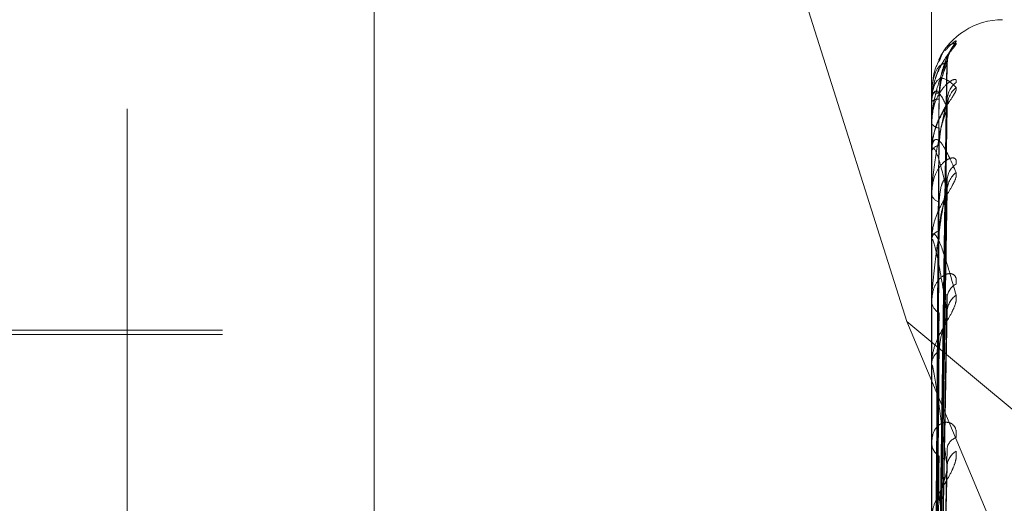
# Model space of a CAD drawing. Units: inches. Extents: x 0 to 23.4, y 0 to 16.5.
# Drawn here: x 12 to 12, y 9.6 to 9.6 of the extents above; entities that cross this region are included whole.
import ezdxf

# ---------------------------------------------------------------- set-up
doc = ezdxf.new("R2010")
doc.units = ezdxf.units.IN
doc.header["$MEASUREMENT"] = 0
doc.linetypes.add('HIDDEN', pattern=[0.07500000000000001, 0.05, -0.025])

msp = doc.modelspace()

# ---------------------------------------------------------------- linework, layer by layer
at = {"color": 7, "linetype": 'HIDDEN', "lineweight": 0}
for p, q in [((12.0051923575, 5.4828651356), (12.0051923575, 10.4071940678)), ((12.0208173575, 9.9509046017), (12.0208173575, 9.3609046017)), ((11.9783173575, 9.8409046017), (11.9783173575, 9.4709046017)), ((11.9737651921, 9.5132857051), (11.9737651921, 9.6768455466)), ((11.9836077118, 9.4829386387), (11.9836077118, 9.6748677721)), ((11.9920316095, 9.6748659997), (11.9920316095, 9.4829368663)), ((12.0229777906, 9.6748677721), (12.0229777906, 9.4829386387)), ((12.0246625701, 9.4829382842), (12.0246625701, 9.6748674176)), ((12.0133636814, 9.6551634614), (12.0215915609, 9.6291034812)), ((12.0269147984, 9.5130797462), (12.0269147984, 9.6457289599)), ((12.0233312037, 9.608808992), (12.0238139371, 9.6435466849)), ((12.0233310033, 9.6087815583), (12.0238135719, 9.6433536657)), ((12.0229777906, 9.6418309055), (12.0229777906, 9.6418229529)), ((12.0229777906, 9.641277014), (12.0229777906, 9.6412993753)), ((12.0229834086, 9.6418370198), (12.0229834086, 9.6413134248)), ((12.0233314076, 9.6077729305), (12.0238143091, 9.6414206846)), ((12.0229834086, 9.6412586934), (12.0229834086, 9.6385528088)), ((12.0233307911, 9.6076916133), (12.0238131861, 9.6408485912)), ((12.0229777906, 9.6401285478), (12.0229777906, 9.6400905686)), ((12.0229777906, 9.6384868923), (12.0229777906, 9.6385387593)), ((12.0229834086, 9.638444799), (12.0229834086, 9.6336549303)), ((12.0233316311, 9.6057107394), (12.0238147175, 9.6370524274)), ((12.0229777906, 9.6362314684), (12.0229777906, 9.6361648354)), ((12.0233305484, 9.6055784512), (12.0238127452, 9.6361218942)), ((12.0229777906, 9.6335613826), (12.0229777906, 9.6336408808)), ((12.0229834086, 9.633497038), (12.0229834086, 9.6267968114)), ((12.0233318971, 9.6026967446), (12.0238152048, 9.6305995907)), ((12.0236058358, 9.6178579726), (12.0238327092, 9.6303911828)), ((12.0229777906, 9.630280518), (12.0229777906, 9.6301876394)), ((12.0233302447, 9.6025182074), (12.0238121942, 9.6293441552)), ((12.0215915609, 9.6291034812), (12.0408673575, 9.6130875945)), ((12.0215915609, 9.6291034812), (12.0408673575, 9.5831648128)), ((11.9836077118, 9.6283711371), (11.9550644047, 9.6283711371)), ((11.9836077118, 9.6286172001), (11.9639226725, 9.6286172001)), ((12.0229777906, 9.6266785058), (12.0229777906, 9.6267827619)), ((12.0229834086, 9.6265942355), (12.0229834086, 9.6082532228)), ((12.0229777906, 9.6224907795), (12.0229777906, 9.6223750122)), ((12.023329819, 9.5986209557), (12.0238114233, 9.6207597731))]:
    msp.add_line(p, q, dxfattribs=at)
for centre, radius, start, end in [((12.0269147984, 9.6419046017), 0.0039370078740149, 90, 154.5567413788), ((12.0253143123, 9.643420661), 0.0014816337184794, 131.2876500809, 179.6315467179), ((12.0251418246, 9.6413350172), 0.0013091778107001, 127.9524026291, 179.4403094466), ((12.0252916194, 9.6409815751), 0.0014590045948543, 130.8832745506, 179.3482376453), ((12.0229861428, 9.6418288694), 8.5968177529e-06, 108.5445663075, 166.2995468576), ((12.0233383996, 9.6429231813), 0.0011578175173385, 251.8530111854, 272.7693321555), ((12.0233555188, 9.6408610969), 0.0005785901746908, 86.1528066187, 130.7562545542), ((12.0230126472, 9.6412776812), 3.48630622166e-05, 181.0966917139, 213.000036409), ((12.0234009653, 9.6403247004), 0.0004836264200722, 208.9546345828, 269.2150394365), ((12.0234498703, 9.6383696002), 0.0005014718822013, 96.3576917062, 160.2860032004), ((12.0231402743, 9.638487157), 0.0001624839568459, 180.093342288, 195.1110090129), ((12.0249707045, 9.6368843626), 0.0011382548082532, 123.8500991418, 178.7764766295), ((12.0251974661, 9.6363104391), 0.0013650769989572, 129.0931587107, 178.7590725257), ((12.0235342524, 9.6362824722), 0.0005687602156952, 191.9366654869, 255.7593072144), ((12.0236079368, 9.6335484237), 0.0006368929692811, 109.5952599178, 171.652929198), ((12.0233507396, 9.633561528), 0.0003729490579442, 180.0223420802, 189.9575844647), ((12.0247726711, 9.6303464683), 0.0009410248340385, 117.6018213214, 177.2764614449), ((12.025045712, 9.6295747164), 0.001214005110056, 125.7359504478, 177.6715585915), ((12.0237191657, 9.6302553257), 0.0007444585060094, 185.2165464328, 244.1303580804), ((12.0238070733, 9.6267290056), 0.0008310231710727, 119.7790778285, 176.2911251221), ((12.023613891, 9.6266785904), 0.0006361004198416, 180.0076166389, 187.6205883529), ((12.0239292137, 9.6224138819), 0.0009522167765397, 182.3394795568, 235.8255519816), ((12.0245753299, 9.6219521749), 0.0007467828551861, 108.6376446176, 173.9479074295), ((12.0248586243, 9.6210148224), 0.0010288905117667, 120.4839317812, 175.6415363609)]:
    msp.add_arc(centre, radius, start, end, dxfattribs=at)
for points, knots in [([(12.02344264613913, 9.64253330569007), (12.02349480148727, 9.642730632209583), (12.02378545201635, 9.643830290429374), (12.0240882273119, 9.644269198545775), (12.02433667154878, 9.644629347453689)], [0, 0, 0, 0, 0.1794434997729706, 1, 1, 1, 1]), ([(12.02433667154878, 9.644629347453689), (12.02434764638831, 9.644654840523804), (12.02436003471401, 9.644683616931376), (12.02429107053696, 9.64465358800431), (12.02420892124698, 9.644598684253728), (12.02401434616841, 9.64442670696105), (12.02385918483363, 9.644299393509737), (12.0237458196773, 9.644118408370948), (12.02374413741605, 9.644115722675473)], [0, 0, 0, 0, 0.2717734563325154, 0.3067760654794935, 0.577179266861911, 0.6410710422621814, 0.9946737401546754, 1, 1, 1, 1]), ([(12.02433667154877, 9.64453397006091), (12.02434764992068, 9.644523861183934), (12.02436004223368, 9.644512450350998), (12.02429106015433, 9.644409922399158), (12.02420918305647, 9.644310076138732), (12.02401381287595, 9.644069843983074), (12.02373107445417, 9.643706029902987), (12.0233450020731, 9.643038423023805), (12.02304019217009, 9.642209075103294), (12.0229988588933, 9.641606512476342), (12.0229777905662, 9.641299375285513)], [0, 0, 0, 0, 0.1194461009595354, 0.1348299623650258, 0.2536738278693677, 0.2817546550325444, 0.4371652095501469, 0.6109336935285294, 0.8016857882128818, 1, 1, 1, 1]), ([(12.02385079994486, 9.64350312330012), (12.02385448312124, 9.64357192675923), (12.02386307055797, 9.643732344097604), (12.0239351574861, 9.643934744673137), (12.0240023920638, 9.644069560336902), (12.02403445684948, 9.644120606688299), (12.02403743427675, 9.644124469904709), (12.02401403007071, 9.644091151620579), (12.02394348097307, 9.643994604344773), (12.02377695570057, 9.643768050890113), (12.0235047618075, 9.643318503861964), (12.02325553538938, 9.64290414429333), (12.02320008414951, 9.642614649114735), (12.02319962126448, 9.642612232523405)], [0, 0, 0, 0, 0.0668940603878389, 0.1559655177111653, 0.219154079365502, 0.2599753531681329, 0.2981348501993773, 0.3476458066808615, 0.4234446714177102, 0.5418560463665214, 0.7200961170754274, 0.9976634730142984, 1, 1, 1, 1]), ([(12.02340861269399, 9.64356906567109), (12.02347205714719, 9.643727976793842), (12.02377389480196, 9.644483998135112), (12.02408832929126, 9.644511918437535), (12.02433667154877, 9.64453397006091)], [0, 0, 0, 0, 0.2101939642138722, 1, 1, 1, 1]), ([(12.02383270924415, 9.643548154842676), (12.0236791271891, 9.643200318067874), (12.02342144992859, 9.64261672366808), (12.02314217735161, 9.641510541541196), (12.02301613986542, 9.640667664744576), (12.02299158321658, 9.64038697727652), (12.02298449808676, 9.640255661457804), (12.02298374305649, 9.640188585839448), (12.02298340863004, 9.640158875955922)], [0, 0, 0, 0, 0.5273188798739907, 0.8847263069755166, 0.9590362595957593, 0.9800473728107802, 0.9911623590752473, 1, 1, 1, 1]), ([(12.02342556757533, 9.643608552006738), (12.02340831487557, 9.643581636753863), (12.02325266233458, 9.643338809395775), (12.02309351083227, 9.642911753561117), (12.02305600697919, 9.642508695947061), (12.02304564821706, 9.642397369307139)], [0, 0, 0, 0, 0.0827598931424299, 0.7466534422475796, 1, 1, 1, 1]), ([(12.02333342863514, 9.60878304587674), (12.0233471129101, 9.609764185359424), (12.02341553438001, 9.61466988959166), (12.02357998817454, 9.626256663708821), (12.02373504461941, 9.636865819272591), (12.02383270924415, 9.643548154842676)], [0, 0, 0, 0, 0.0846963374235107, 0.4234822757477374, 0.9999999999999999, 0.9999999999999999, 0.9999999999999999, 0.9999999999999999]), ([(12.02339433973114, 9.641766715912912), (12.02341859633475, 9.64212925937109), (12.02345162253911, 9.642622874822168), (12.02362373904743, 9.643174432397581), (12.0237298681814, 9.643416403751315), (12.02379985749896, 9.64353574325644), (12.02381028555369, 9.643545653608088), (12.02381138605779, 9.643546699477422)], [0, 0, 0, 0, 0.5016946569014029, 0.6830746184571331, 0.8660139398305303, 0.9858600464954923, 1, 1, 1, 1]), ([(12.02381138605779, 9.643546699477422), (12.02382338278518, 9.643561595829164), (12.02384421863779, 9.643587467734), (12.02383613748501, 9.643559864761148), (12.02383270924415, 9.643548154842764)], [0, 0, 0, 0, 0.5757732890751595, 0.9999999999999999, 0.9999999999999999, 0.9999999999999999, 0.9999999999999999]), ([(12.02383270924415, 9.643430188946306), (12.0236791271891, 9.643414525056542), (12.02342144992859, 9.643388244458833), (12.02314217735161, 9.642872901924871), (12.02301613986542, 9.64228711181875), (12.02299158321658, 9.642053273173529), (12.02298449808676, 9.641934073660613), (12.02298374305649, 9.641866812077888), (12.02298340863004, 9.641837019824944)], [0, 0, 0, 0, 0.5273188798742776, 0.8847263069757684, 0.9590362595963045, 0.9800473728111788, 0.9911623590754227, 1, 1, 1, 1]), ([(12.02333342863514, 9.608808977999429), (12.0233471129101, 9.609786960992531), (12.02341553438001, 9.614676882754924), (12.02357998817454, 9.6262200382574), (12.02373504461941, 9.636779287573793), (12.02383270924415, 9.643430188946306)], [0, 0, 0, 0, 0.0846963374234873, 0.4234822757477612, 1, 1, 1, 1]), ([(12.02339433973113, 9.64143838320568), (12.02341859113874, 9.64180220432898), (12.02345161026856, 9.642297559365293), (12.0236237544434, 9.642888461727596), (12.0237298167645, 9.643169107527203), (12.02379972635013, 9.643323286687451), (12.02381012078517, 9.643350984801117), (12.02381115191838, 9.643353732467984)], [0, 0, 0, 0, 0.5021676517417282, 0.6837186172837549, 0.8668304127989291, 0.9867895096828524, 1, 1, 1, 1]), ([(12.02381115191838, 9.643353732467984), (12.0238232670946, 9.643382901701418), (12.02384423020808, 9.64343337376551), (12.02383612867297, 9.643431134202567), (12.02383270924415, 9.643430188946395)], [0, 0, 0, 0, 0.5779282848814247, 1, 1, 1, 1]), ([(12.02319962126448, 9.642612232523405), (12.02308527217906, 9.642237332759363), (12.02295274685629, 9.641802841201793), (12.02298892609151, 9.641362116239597), (12.0229938881799, 9.641301669516313)], [0, 0, 0, 0, 0.8628470622991331, 1, 1, 1, 1]), ([(12.0229777905662, 9.64127701397099), (12.02297829000713, 9.641322822345254), (12.02297936866617, 9.641421756199772), (12.0229898634287, 9.641588440354692), (12.02302635921296, 9.64188727632093), (12.02322193054241, 9.642523917605237), (12.02367691349864, 9.642715520928249), (12.02409123074424, 9.642319342816386), (12.02433667154878, 9.642084647602639)], [0, 0, 0, 0, 0.013221641097381, 0.0285552137111514, 0.0542426430598588, 0.1337588501397257, 0.4868402727607395, 1, 1, 1, 1]), ([(12.02433667154878, 9.642367332593503), (12.02434764992068, 9.6424274838956), (12.02436004223368, 9.64249538228435), (12.02429106015433, 9.642539050871529), (12.02420918305647, 9.642529353387422), (12.02401381287595, 9.642436872742902), (12.02373107445417, 9.642221676384146), (12.02334500207311, 9.641699046022714), (12.02304019217009, 9.640967139326337), (12.0229988588933, 9.64038652059463), (12.0229777905662, 9.640090568608523)], [0, 0, 0, 0, 0.1194461009599602, 0.1348299623654784, 0.2536738278692225, 0.2817546550327184, 0.4371652095502617, 0.6109336935292875, 0.8016857882128949, 1, 1, 1, 1]), ([(12.02433667154878, 9.642084647602639), (12.02434764992068, 9.642039313509759), (12.02436004223368, 9.641988140687978), (12.02429106015433, 9.641816761714432), (12.02420918305647, 9.641676457785087), (12.02401381287596, 9.641374094093903), (12.02373107445417, 9.640954448362672), (12.0233450020731, 9.640249434771253), (12.02304019217009, 9.639415707608514), (12.0229988588933, 9.638834838784017), (12.0229777905662, 9.638538759321044)], [0, 0, 0, 0, 0.1194461009601424, 0.134829962365331, 0.253673827869047, 0.2817546550335098, 0.4371652095505667, 0.6109336935284702, 0.8016857882129922, 0.9999999999999999, 0.9999999999999999, 0.9999999999999999, 0.9999999999999999]), ([(12.0229777905662, 9.640128547767333), (12.0229782903051, 9.640174849692476), (12.02297936960767, 9.640274849485085), (12.02298985767228, 9.64046683588848), (12.02302643274349, 9.640856557603469), (12.02312399139602, 9.641468895308831), (12.02322226831558, 9.64176760924604), (12.02328258523334, 9.641950943278735)], [0, 0, 0, 0, 0.0508315645071799, 0.1097826039188375, 0.2085398014770495, 0.5142456650377871, 1, 1, 1, 1]), ([(12.02383270924415, 9.6409981715098), (12.0236791271891, 9.641315246638857), (12.02342144992859, 9.64184722969251), (12.02314217735161, 9.641941352573385), (12.02301613986542, 9.641633821138429), (12.02299158321658, 9.641455282853958), (12.02298449808675, 9.641352507827797), (12.02298374305649, 9.641287491289555), (12.02298340863004, 9.641258693436836)], [0, 0, 0, 0, 0.5273188798745202, 0.8847263069759141, 0.9590362595962101, 0.980047372811188, 0.991162359075364, 1, 1, 1, 1]), ([(12.02383270924415, 9.641347805604063), (12.0236791271891, 9.640680367671552), (12.02342144992859, 9.639560552091826), (12.02314217735161, 9.637903510676173), (12.02301613986542, 9.636834010952617), (12.02299158321658, 9.636516619438131), (12.02298449808676, 9.636377933409452), (12.02298374305649, 9.636313468043076), (12.02298340863004, 9.636284914321568)], [0, 0, 0, 0, 0.5273188798742551, 0.8847263069756124, 0.9590362595961243, 0.9800473728110146, 0.9911623590751555, 1, 1, 1, 1]), ([(12.02315846018632, 9.608857074609526), (12.02316530403321, 9.60983916767602), (12.02319952327526, 9.61474963409642), (12.02327732111675, 9.625718969639856), (12.02335015593597, 9.635707420668435), (12.02339433973108, 9.641766715912919)], [0, 0, 0, 0, 0.0895371415801376, 0.4476858070866974, 1, 1, 1, 1]), ([(12.02315846018632, 9.608724350677546), (12.02316530403321, 9.60970095850657), (12.02319952327526, 9.614583998733535), (12.02327732111675, 9.625489794322423), (12.02335015593597, 9.635416527729385), (12.02339433973107, 9.641438383205672)], [0, 0, 0, 0, 0.0895371415802218, 0.447685807086713, 1, 1, 1, 1]), ([(12.02384333147709, 9.640967285874343), (12.0238418352852, 9.640981572361195), (12.02383082423969, 9.641086712054543), (12.02386692654774, 9.64121252595643), (12.02389707858334, 9.64131050583135), (12.02390010360676, 9.641312254371178), (12.02387300158016, 9.64125676856076), (12.02380363944836, 9.641128982091205), (12.02365722093768, 9.64087362227886), (12.02342435806159, 9.640411890988416), (12.02320626728296, 9.640001107018254), (12.02316313919759, 9.639731499605178), (12.02316276751732, 9.639729176113294)], [0, 0, 0, 0, 0.0174447297118435, 0.1283824043933989, 0.1960990354386489, 0.2588020473658622, 0.3216225224256129, 0.4089091445344064, 0.5229710056395082, 0.7082816293832304, 0.9974859546367231, 1, 1, 1, 1]), ([(12.02333342863514, 9.607695300236704), (12.0233471129101, 9.608644135271733), (12.02341553438002, 9.613388317041172), (12.02357998817455, 9.624599933567376), (12.02373504461941, 9.634875552854567), (12.02383270924415, 9.641347805604063)], [0, 0, 0, 0, 0.0846963374234948, 0.4234822757477065, 0.9999999999999999, 0.9999999999999999, 0.9999999999999999, 0.9999999999999999]), ([(12.02381162636962, 9.64142064082368), (12.02382350161967, 9.641420978330999), (12.02384420685653, 9.641421566795993), (12.02383614662343, 9.64136985759056), (12.02383270924415, 9.641347805604152)], [0, 0, 0, 0, 0.573538478827188, 1, 1, 1, 1]), ([(12.02384421112042, 9.641387239807893), (12.02384244494655, 9.641404919497075), (12.02383244726605, 9.64150499791326), (12.02385355892316, 9.641578636344558), (12.02387094102948, 9.641639265931124)], [0, 0, 0, 0, 0.1766583630699636, 1, 1, 1, 1]), ([(12.02333342863514, 9.60777215935029), (12.0233471129101, 9.608711639000331), (12.02341553438001, 9.613409043779814), (12.02357998817454, 9.624491380952357), (12.02373504461941, 9.634619085239214), (12.02383270924415, 9.6409981715098)], [0, 0, 0, 0, 0.0846963374235299, 0.4234822757477967, 1, 1, 1, 1]), ([(12.02339433973113, 9.63886798800738), (12.02341858560097, 9.639219938805867), (12.0234515971909, 9.639699131984598), (12.02362377085204, 9.640308014644187), (12.02372976196564, 9.640617210307614), (12.02379958927876, 9.640800400975422), (12.02380994851885, 9.640844613597688), (12.02381090635437, 9.640848701582868)], [0, 0, 0, 0, 0.5026646850568478, 0.6843953453245053, 0.8676883804361459, 0.9877662099135676, 1, 1, 1, 1]), ([(12.02381090635437, 9.640848701582868), (12.0238231458547, 9.640891346013492), (12.02384424243862, 9.640964849978989), (12.02383611952663, 9.64098831857336), (12.02383270924415, 9.640998171509887)], [0, 0, 0, 0, 0.5801650337442696, 1, 1, 1, 1]), ([(12.02316276751732, 9.639729176113294), (12.0230553130478, 9.639343457944324), (12.02294388678314, 9.638943482634117), (12.0229804635672, 9.638553737518773), (12.02298176734862, 9.638539845033376)], [0, 0, 0, 0, 0.9643549467322313, 1, 1, 1, 1]), ([(12.02315846018632, 9.607925309432868), (12.02316530403321, 9.608877392334593), (12.02319952327526, 9.613637807897899), (12.02327732111675, 9.624274223029024), (12.02335015593597, 9.63396338303439), (12.02339433973108, 9.639841119329594)], [0, 0, 0, 0, 0.0895371415802325, 0.4476858070867721, 1, 1, 1, 1]), ([(12.0229777905662, 9.638486892251516), (12.02297829000713, 9.638529947036497), (12.02297936866617, 9.638622933873558), (12.0229898634287, 9.638767722651464), (12.02302635921297, 9.639003024706959), (12.02322193054241, 9.639341897109029), (12.02367691349864, 9.638894042506381), (12.02409123074424, 9.637936909108568), (12.02433667154878, 9.637369904974173)], [0, 0, 0, 0, 0.0132216410977317, 0.0285552137113035, 0.0542426430598939, 0.1337588501400721, 0.486840272760785, 1, 1, 1, 1]), ([(12.02383270924415, 9.636340001979876), (12.0236791271891, 9.636978356206457), (12.02342144992859, 9.638049375657836), (12.0231421773516, 9.63874956210743), (12.02301613986542, 9.638731404330944), (12.02299158321658, 9.638614619245994), (12.02298449808676, 9.638531983263817), (12.02298374305649, 9.638471561637147), (12.02298340863004, 9.638444799014083)], [0, 0, 0, 0, 0.5273188798741827, 0.8847263069757177, 0.9590362595960801, 0.9800473728108601, 0.9911623590753738, 1, 1, 1, 1]), ([(12.02315846018632, 9.60753193462565), (12.02316530403321, 9.608467760065734), (12.02319952327526, 9.613146888302827), (12.02327732111675, 9.623594980069806), (12.02335015593597, 9.633101217845972), (12.02339433973108, 9.638867988007357)], [0, 0, 0, 0, 0.0895371415802414, 0.4476858070867764, 0.9999999999999999, 0.9999999999999999, 0.9999999999999999, 0.9999999999999999]), ([(12.02433667154878, 9.637829680591018), (12.02434764992068, 9.63792232747035), (12.02436004223369, 9.63802690665002), (12.02429106015434, 9.6381426368307), (12.02420918305647, 9.638179372242302), (12.02401381287595, 9.638167171448874), (12.02373107445417, 9.638039389728599), (12.0233450020731, 9.63761908934361), (12.02304019217009, 9.636976722849413), (12.0229988588933, 9.636438948705853), (12.0229777905662, 9.636164835389884)], [0, 0, 0, 0, 0.1194461009598951, 0.1348299623655696, 0.2536738278692737, 0.2817546550330073, 0.437165209550566, 0.6109336935281383, 0.8016857882134075, 1, 1, 1, 1]), ([(12.02433667154878, 9.637369904974173), (12.02434764992068, 9.637290984157625), (12.02436004223369, 9.637201898866104), (12.02429106015434, 9.636967862953481), (12.02420918305647, 9.63679217230477), (12.02401381287595, 9.636438605289689), (12.02373107445417, 9.635978294997395), (12.02334500207311, 9.63526135572183), (12.02304019217009, 9.634453382388777), (12.0229988588933, 9.633915201479494), (12.0229777905662, 9.633640880827594)], [0, 0, 0, 0, 0.119446100959229, 0.1348299623645428, 0.2536738278684524, 0.2817546550320318, 0.4371652095498379, 0.6109336935285921, 0.8016857882124765, 0.9999999999999999, 0.9999999999999999, 0.9999999999999999, 0.9999999999999999]), ([(12.02339433973114, 9.635731189533288), (12.02341860729983, 9.636052391870479), (12.0234516484335, 9.63648971995621), (12.02362370655751, 9.636904903711574), (12.0237299766858, 9.637045058153952), (12.02380014258934, 9.63708242478007), (12.02381064355067, 9.63705552027544), (12.02381189240667, 9.637052320582479)], [0, 0, 0, 0, 0.5006748011755923, 0.681686049631873, 0.8642534880058174, 0.9838559689191361, 1, 1, 1, 1]), ([(12.02381189240667, 9.637052320582479), (12.02382363328828, 9.637038365034623), (12.02384419392706, 9.63701392607099), (12.02383615685305, 9.636940265330946), (12.02383270924415, 9.636908667584985)], [0, 0, 0, 0, 0.5710368109043231, 1, 1, 1, 1]), ([(12.02383270924415, 9.636908667584901), (12.0236791271891, 9.635945751440548), (12.02342144992859, 9.634330187733587), (12.02314217735161, 9.632182176823337), (12.02301613986542, 9.63092470867938), (12.02299158321658, 9.630582084474767), (12.02298449808676, 9.63044104071054), (12.0229837430565, 9.630381515542446), (12.02298340863004, 9.630355149988848)], [0, 0, 0, 0, 0.5273188798741445, 0.8847263069754985, 0.9590362595959658, 0.9800473728108696, 0.9911623590753923, 1, 1, 1, 1]), ([(12.02333342863514, 9.605585055040843), (12.0233471129101, 9.606467292257882), (12.02341553438001, 9.610878484474537), (12.02357998817455, 9.621309726376944), (12.02373504461941, 9.630880421733652), (12.02383270924415, 9.636908667584903)], [0, 0, 0, 0, 0.0846963374236092, 0.423482275747794, 1, 1, 1, 1]), ([(12.02333342863514, 9.605710063256707), (12.0233471129101, 9.606577084321342), (12.02341553438001, 9.610912195670226), (12.02357998817455, 9.62113316997266), (12.02373504461942, 9.630463287609583), (12.02383270924415, 9.636340001979876)], [0, 0, 0, 0, 0.0846963374234971, 0.4234822757477598, 0.9999999999999999, 0.9999999999999999, 0.9999999999999999, 0.9999999999999999]), ([(12.02339433973114, 9.63414843109758), (12.02341857921361, 9.634475792851147), (12.02345158210694, 9.6349215071952), (12.02362378977803, 9.635526354501199), (12.02372969875979, 9.63585294673497), (12.02379943455594, 9.636058235964368), (12.02380975399621, 9.636117055046322), (12.0238106280836, 9.636122037198106)], [0, 0, 0, 0, 0.5032291089678367, 0.6851638279902084, 0.8686626761904116, 0.988875336700045, 1, 1, 1, 1]), ([(12.0238106280836, 9.636122037198106), (12.02382300858327, 9.636176907810997), (12.02384425641462, 9.636271078608575), (12.02383610927856, 9.636319707671943), (12.02383270924416, 9.636340001979955)], [0, 0, 0, 0, 0.582671213391547, 1, 1, 1, 1]), ([(12.02315846018632, 9.605962731568757), (12.02316530403321, 9.606850393549015), (12.02319952327526, 9.611288704433624), (12.02327732111675, 9.621207771396692), (12.02335015593597, 9.630247448891394), (12.02339433973108, 9.635731189533322)], [0, 0, 0, 0, 0.0895371415801994, 0.4476858070867166, 1, 1, 1, 1]), ([(12.0229777905662, 9.633561382614094), (12.02297829000714, 9.633600127697683), (12.02297936866618, 9.63368380673072), (12.02298986342871, 9.633801467087928), (12.02302635921297, 9.633964730803347), (12.02322193054242, 9.633993586591604), (12.02367691349865, 9.632922460695543), (12.02409123074425, 9.631438965306558), (12.02433667154878, 9.630560145258242)], [0, 0, 0, 0, 0.0132216410977475, 0.0285552137116178, 0.0542426430601398, 0.1337588501399272, 0.4868402727608605, 1, 1, 1, 1]), ([(12.02383270924416, 9.629624038740095), (12.02367912718911, 9.630560600279239), (12.02342144992859, 9.632131946694866), (12.02314217735161, 9.633412890150508), (12.02301613986542, 9.6336847623019), (12.02299158321658, 9.63363395133371), (12.02298449808676, 9.633574441075229), (12.0229837430565, 9.633520798155141), (12.02298340863004, 9.633497038032656)], [0, 0, 0, 0, 0.5273188798738941, 0.884726306975701, 0.9590362595961963, 0.980047372811115, 0.9911623590752011, 1, 1, 1, 1]), ([(12.02315846018632, 9.605322923476757), (12.02316530403321, 9.606184143358231), (12.02319952327526, 9.610490243719614), (12.02327732111675, 9.620103010405986), (12.02335015593597, 9.628845172349866), (12.02339433973108, 9.634148431097543)], [0, 0, 0, 0, 0.0895371415802698, 0.4476858070867832, 1, 1, 1, 1]), ([(12.02433667154878, 9.631180394012343), (12.02434764992068, 9.631302187969311), (12.02436004223369, 9.631439668175885), (12.02429106015433, 9.631623277159761), (12.02420918305648, 9.631705117753617), (12.02401381287595, 9.631773637779716), (12.02373107445418, 9.631737889062235), (12.02334500207311, 9.631435109404679), (12.02304019217009, 9.630905499911439), (12.0229988588933, 9.630430006914736), (12.0229777905662, 9.630187639438338)], [0, 0, 0, 0, 0.1194461009595875, 0.1348299623649364, 0.2536738278692833, 0.2817546550323264, 0.4371652095501996, 0.6109336935290376, 0.8016857882132326, 1, 1, 1, 1]), ([(12.02433667154878, 9.630560145258242), (12.02434764992068, 9.630450490121962), (12.02436004223369, 9.630326712135249), (12.02429106015434, 9.630038477951196), (12.02420918305647, 9.629833750500932), (12.02401381287596, 9.629441758995066), (12.02373107445418, 9.628957420955016), (12.02334500207311, 9.628254468048693), (12.0230401921701, 9.627501450806738), (12.0229988588933, 9.627025409072944), (12.0229777905662, 9.626782761895216)], [0, 0, 0, 0, 0.1194461009592414, 0.1348299623645189, 0.253673827869407, 0.2817546550329819, 0.4371652095505579, 0.6109336935280486, 0.8016857882133036, 1, 1, 1, 1]), ([(12.02381221277038, 9.630599417431629), (12.02382379200495, 9.63057201864069), (12.02384417851771, 9.63052378006348), (12.02383616933205, 9.63043118517498), (12.02383270924416, 9.630391182799341)], [0, 0, 0, 0, 0.5679850552569851, 1, 1, 1, 1]), ([(12.02315846018632, 9.603040273694644), (12.02316530403321, 9.603831432336689), (12.02319952327526, 9.607787226423328), (12.02327732111675, 9.61663044429441), (12.02335015593597, 9.624693921781137), (12.02339433973108, 9.629585470095241)], [0, 0, 0, 0, 0.089537141580182, 0.4476858070866791, 0.9999999999999999, 0.9999999999999999, 0.9999999999999999, 0.9999999999999999]), ([(12.02333342863514, 9.602697219244243), (12.0233471129101, 9.603460445323195), (12.02341553438001, 9.607276581022298), (12.02357998817455, 9.616266779812857), (12.02373504461942, 9.624462096039066), (12.02383270924416, 9.629624038740095)], [0, 0, 0, 0, 0.0846963374234429, 0.4234822757476654, 1, 1, 1, 1]), ([(12.02339433973114, 9.627450289559677), (12.0234185711387, 9.627741232820991), (12.02345156303776, 9.628137362128891), (12.02362381370431, 9.628716301293556), (12.02372961885481, 9.629048515255553), (12.02379924398276, 9.62926810540745), (12.02380951429083, 9.62933900466506), (12.02381028368647, 9.629344316052002)], [0, 0, 0, 0, 0.5039294162839526, 0.6861173206102471, 0.869871530798703, 0.9902514825180724, 1, 1, 1, 1]), ([(12.02381028368647, 9.629344316052002), (12.02382283885978, 9.629409807005016), (12.02384427387995, 9.62952161748057), (12.02383609676338, 9.629594037450719), (12.02383270924416, 9.629624038740161)], [0, 0, 0, 0, 0.5857318170761199, 1, 1, 1, 1]), ([(12.02315846018632, 9.602177156649317), (12.02316530403321, 9.60293264424177), (12.02319952327526, 9.606710083040943), (12.02327732111675, 9.615140094212853), (12.02335015593597, 9.622802215814309), (12.02339433973108, 9.627450289559631)], [0, 0, 0, 0, 0.0895371415802471, 0.4476858070868334, 1, 1, 1, 1]), ([(12.02383270924416, 9.621093014200195), (12.02367912718911, 9.622293933277694), (12.02342144992859, 9.624308814104014), (12.02314217735161, 9.62612421793176), (12.02301613986542, 9.626676293843108), (12.02299158321658, 9.626693293432465), (12.02298449808676, 9.626659059753456), (12.0229837430565, 9.626614134334854), (12.02298340863004, 9.626594235465687)], [0, 0, 0, 0, 0.5273188798741295, 0.8847263069754747, 0.9590362595957305, 0.9800473728108856, 0.9911623590750719, 1, 1, 1, 1]), ([(12.02433667154878, 9.622659795398974), (12.02434764992068, 9.622806334482641), (12.02436004223369, 9.622971746823247), (12.02429106015434, 9.62321659850327), (12.02420918305648, 9.62334058634708), (12.02401381287595, 9.623487350700422), (12.02373107445417, 9.623544927037546), (12.02334500207311, 9.623370611353131), (12.02304019217009, 9.622972900327804), (12.0229988588933, 9.622576874033747), (12.0229777905662, 9.622375012189)], [0, 0, 0, 0, 0.1194461009609287, 0.134829962366195, 0.2536738278702784, 0.2817546550336667, 0.4371652095508392, 0.6109336935291795, 0.8016857882134578, 0.9999999999999999, 0.9999999999999999, 0.9999999999999999, 0.9999999999999999]), ([(12.02433667154878, 9.621901490913636), (12.02434764992068, 9.621765064679956), (12.02436004223368, 9.621611067656985), (12.02429106015434, 9.621279052735904), (12.02420918305648, 9.62105268786755), (12.02401381287595, 9.620636439465258), (12.02373107445417, 9.62014557891614), (12.02334500207311, 9.619482018928617), (12.02304019217009, 9.618811173782854), (12.0229988588933, 9.618414476613125), (12.0229777905662, 9.618212272810782)], [0, 0, 0, 0, 0.1194461009597383, 0.1348299623657301, 0.2536738278697099, 0.2817546550328613, 0.4371652095502221, 0.6109336935291317, 0.801685788213118, 1, 1, 1, 1]), ([(12.02315846018632, 9.599263561052492), (12.02316530403321, 9.599929621821657), (12.02319952327526, 9.603259926405315), (12.02327732111676, 9.610707678249778), (12.02335015593597, 9.617503520642973), (12.02339433973108, 9.62162608332837)], [0, 0, 0, 0, 0.0895371415801989, 0.4476858070868283, 1, 1, 1, 1]), ([(12.02333342863514, 9.59863634423014), (12.0233471129101, 9.599293286230681), (12.02341553438001, 9.60257800079907), (12.02357998817455, 9.610359287649363), (12.02373504461942, 9.617520385417262), (12.02383270924415, 9.622030910128455)], [0, 0, 0, 0, 0.0846963374234681, 0.4234822757477869, 1, 1, 1, 1]), ([(12.02333342863514, 9.598842519345398), (12.0233471129101, 9.599474365459608), (12.02341553438001, 9.602633600421923), (12.02357998817454, 9.610068094492581), (12.02373504461942, 9.616832409226962), (12.02383270924416, 9.621093014200195)], [0, 0, 0, 0, 0.0846963374234332, 0.423482275747708, 1, 1, 1, 1]), ([(12.02380980774997, 9.620759931094646), (12.02382260461103, 9.620834241694084), (12.0238442983151, 9.620960215723601), (12.02383607976723, 9.621054391576237), (12.02383270924416, 9.621093014200254)], [0, 0, 0, 0, 0.5898882469891363, 1, 1, 1, 1]), ([(12.02339433973114, 9.619015651680705), (12.02341855965878, 9.619259664525021), (12.02345153592753, 9.619591896447842), (12.02362384771976, 9.620123984344126), (12.02372950525569, 9.620449858253652), (12.0237989823555, 9.620675243471934), (12.02380918500282, 9.6207550593114), (12.02380980774997, 9.620759931094646)], [0, 0, 0, 0, 0.5049004138211098, 0.6874393673244837, 0.8715476447278943, 0.992159550828822, 1, 1, 1, 1])]:
    msp.add_open_spline(points, degree=3, knots=knots, dxfattribs=at)

doc.saveas('drawing.dxf')
